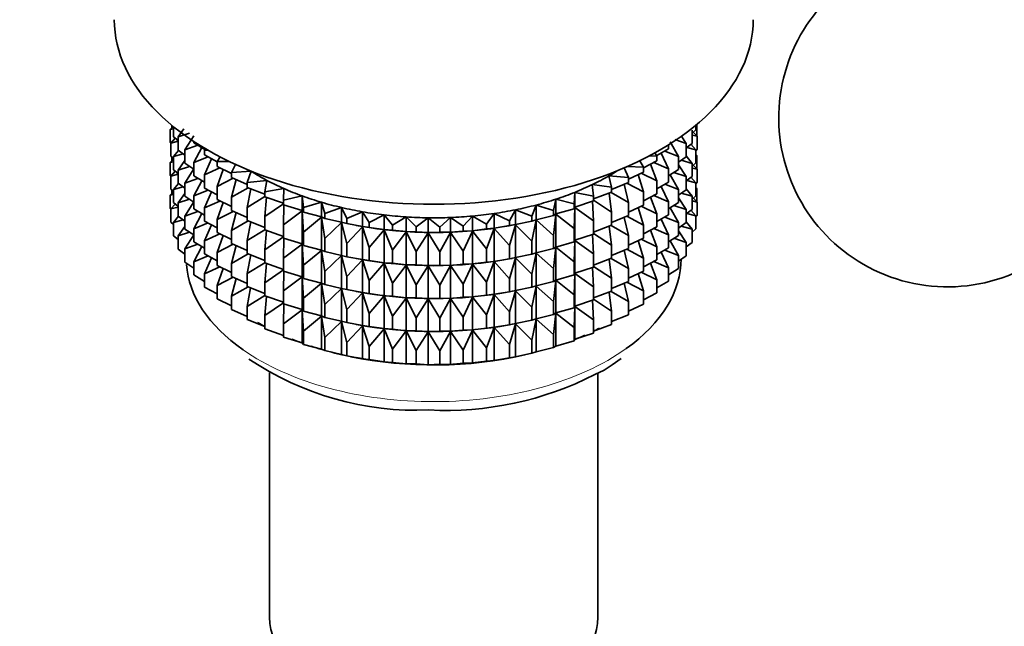
# Model space of a CAD drawing. Units: millimetres. Extents: x 0 to 2429, y 0 to 3725.
# Drawn here: x 1964 to 2007, y 142 to 169 of the extents above; entities that cross this region are included whole.
import ezdxf
from ezdxf import colors
from ezdxf.entities.mleader import LeaderData, LeaderLine
from ezdxf.math import Vec2, Vec3

# ---------------------------------------------------------------- set-up
doc = ezdxf.new("R2010")
doc.units = ezdxf.units.MM
doc.layers.add('DV6_Défaut', color=7, linetype='Continuous')
doc.layers.add('Défaut', color=7, linetype='Continuous')

# ---------------------------------------------------------------- blocks, each defined once
blk = doc.blocks.new('_DOT')
at = {"color": 0}
blk.add_line((0, 0), (-1, 0), dxfattribs=at)
at = {"color": 0, "const_width": 0.333}
blk.add_lwpolyline([(-0.1665, 0, 1), (0.1665, 0, 1)], format="xyb", close=True, dxfattribs=at)
blk = doc.blocks.new('SE5')
at = {"layer": 'DV6_Défaut', "color": 7, "linetype": 'Continuous', "lineweight": 35}
for p, q in [((1993.732, 163.66), (1993.732, 164.156)), ((1970.463, 164.072), (1970.322, 163.936)), ((1970.322, 163.936), (1970.463, 163.964)), ((1970.322, 163.356), (1970.322, 163.936)), ((1970.392, 164.004), (1970.392, 164.117)), ((1970.463, 163.61), (1970.463, 164.059)), ((1970.935, 163.965), (1970.674, 163.603)), ((1970.674, 163.603), (1971.187, 163.766)), ((1993.685, 163.911), (1993.52, 163.77)), ((1993.52, 163.312), (1993.52, 163.899)), ((1993.755, 163.633), (1993.574, 163.816)), ((1993.685, 163.911), (1993.685, 164.117)), ((1970.35, 163.327), (1970.322, 163.356)), ((1970.545, 163.544), (1970.345, 163.329)), ((1970.345, 163.329), (1970.674, 163.407)), ((1970.345, 162.749), (1970.345, 163.329)), ((1970.674, 163.438), (1970.463, 163.61)), ((1970.674, 163.016), (1970.674, 163.603)), ((1971.367, 163.647), (1970.976, 163.022)), ((1971.368, 163.343), (1971.368, 163.399)), ((1971.867, 163.044), (1971.368, 163.343)), ((1992.916, 162.738), (1992.542, 163.386)), ((1992.759, 163.481), (1993.263, 163.311)), ((1993.263, 163.311), (1993.04, 163.643)), ((1993.52, 163.312), (1993.263, 163.113)), ((1993.263, 162.723), (1993.263, 163.311)), ((1993.685, 163.027), (1993.47, 163.273)), ((1993.52, 163.684), (1993.755, 163.633)), ((1993.755, 163.053), (1993.755, 163.633)), ((1970.691, 163.003), (1970.463, 162.726)), ((1970.463, 162.726), (1970.903, 162.848)), ((1970.976, 162.793), (1970.674, 163.016)), ((1970.976, 163.022), (1971.556, 163.23)), ((1970.976, 162.434), (1970.976, 163.022)), ((1971.724, 163.129), (1971.368, 162.458)), ((1971.891, 163.073), (1971.845, 163.019)), ((1971.845, 163.019), (1971.995, 163.012)), ((1971.845, 162.802), (1971.845, 163.019)), ((1991.962, 162.758), (1991.863, 162.888)), ((1992.481, 163.069), (1991.954, 162.769)), ((1992.481, 162.185), (1992.145, 162.878)), ((1992.307, 162.97), (1992.916, 162.738)), ((1992.481, 163.069), (1992.481, 163.252)), ((1993.285, 163.129), (1993.685, 163.027)), ((1993.755, 163.053), (1993.685, 162.985)), ((1993.685, 162.447), (1993.685, 163.027)), ((1970.463, 162.607), (1970.322, 162.472)), ((1970.322, 162.472), (1970.463, 162.5)), ((1970.322, 161.894), (1970.322, 162.472)), ((1970.463, 162.642), (1970.345, 162.749)), ((1970.392, 162.54), (1970.392, 162.706)), ((1970.463, 162.146), (1970.463, 162.726)), ((1970.976, 162.551), (1970.674, 162.131)), ((1971.368, 162.174), (1970.976, 162.434)), ((1971.368, 162.458), (1972.004, 162.716)), ((1971.368, 161.871), (1971.368, 162.458)), ((1972.407, 162.497), (1971.845, 162.802)), ((1972.159, 162.632), (1971.845, 161.917)), ((1972.544, 162.712), (1972.405, 162.505)), ((1972.405, 162.505), (1972.95, 162.509)), ((1972.405, 162.288), (1972.405, 162.505)), ((1991.363, 162.259), (1991.197, 162.543)), ((1991.962, 162.541), (1991.363, 162.233)), ((1991.61, 162.752), (1991.962, 162.758)), ((1991.962, 161.657), (1991.672, 162.392)), ((1991.819, 162.468), (1992.481, 162.185)), ((1991.962, 162.541), (1991.962, 162.758)), ((1992.916, 162.15), (1992.916, 162.738)), ((1993.263, 162.723), (1992.916, 162.48)), ((1993.043, 162.569), (1993.52, 162.427)), ((1993.52, 162.427), (1993.263, 162.76)), ((1993.685, 162.447), (1993.52, 162.305)), ((1993.52, 161.847), (1993.52, 162.427)), ((1993.732, 162.775), (1993.685, 162.818)), ((1993.685, 162.783), (1993.732, 162.775)), ((1993.732, 162.197), (1993.732, 162.775)), ((1970.545, 162.079), (1970.345, 161.865)), ((1970.674, 161.974), (1970.463, 162.146)), ((1970.674, 162.131), (1971.187, 162.294)), ((1970.674, 161.551), (1970.674, 162.131)), ((1971.368, 162.177), (1970.976, 161.55)), ((1971.845, 161.917), (1972.53, 162.227)), ((1973.042, 161.977), (1972.405, 162.288)), ((1972.67, 162.158), (1972.405, 161.403)), ((1973.222, 162.381), (1973.042, 162.022)), ((1973.042, 162.022), (1973.919, 162.074)), ((1973.042, 161.805), (1973.042, 162.022)), ((1973.919, 162.074), (1973.751, 161.574)), ((1990.689, 161.793), (1990.508, 162.227)), ((1990.637, 162.283), (1991.363, 162.259)), ((1991.363, 162.042), (1990.689, 161.73)), ((1991.256, 161.993), (1991.962, 161.657)), ((1991.363, 162.042), (1991.363, 162.259)), ((1992.481, 161.597), (1992.481, 162.185)), ((1992.916, 162.15), (1992.481, 161.875)), ((1992.716, 162.024), (1993.263, 161.838)), ((1993.263, 161.838), (1992.916, 162.355)), ((1993.52, 162.219), (1993.755, 162.168)), ((1993.755, 162.168), (1993.574, 162.352)), ((1993.755, 161.59), (1993.755, 162.168)), ((1970.351, 161.864), (1970.322, 161.894)), ((1970.345, 161.865), (1970.674, 161.943)), ((1970.345, 161.287), (1970.345, 161.865)), ((1970.691, 161.539), (1970.463, 161.261)), ((1970.976, 161.329), (1970.674, 161.551)), ((1970.976, 161.55), (1971.556, 161.758)), ((1970.976, 160.97), (1970.976, 161.55)), ((1971.845, 161.584), (1971.368, 161.871)), ((1971.724, 161.657), (1971.368, 160.986)), ((1971.845, 161.33), (1971.845, 161.917)), ((1972.405, 161.403), (1973.129, 161.767)), ((1973.751, 161.494), (1973.042, 161.805)), ((1973.251, 161.713), (1973.042, 160.92)), ((1973.751, 161.574), (1974.617, 161.671)), ((1973.751, 161.357), (1973.751, 161.574)), ((1974.617, 161.671), (1974.528, 161.164)), ((1989.817, 161.868), (1990.689, 161.793)), ((1989.946, 161.364), (1989.817, 161.868)), ((1990.689, 161.576), (1989.946, 161.267)), ((1990.623, 161.549), (1991.363, 161.158)), ((1990.689, 161.576), (1990.689, 161.793)), ((1991.363, 161.158), (1991.125, 161.932)), ((1991.962, 161.069), (1991.962, 161.657)), ((1992.481, 161.597), (1991.962, 161.301)), ((1992.916, 161.265), (1992.542, 161.914)), ((1993.52, 161.847), (1993.263, 161.648)), ((1993.263, 161.258), (1993.263, 161.838)), ((1993.285, 161.665), (1993.685, 161.562)), ((1993.685, 161.562), (1993.47, 161.808)), ((1993.755, 161.59), (1993.685, 161.522)), ((1993.685, 160.984), (1993.685, 161.562)), ((1970.463, 161.145), (1970.322, 161.01)), ((1970.463, 161.18), (1970.345, 161.287)), ((1970.392, 161.078), (1970.392, 161.244)), ((1970.463, 161.261), (1970.903, 161.383)), ((1970.463, 160.683), (1970.463, 161.261)), ((1970.976, 161.086), (1970.674, 160.667)), ((1971.368, 160.986), (1972.004, 161.243)), ((1972.405, 161.027), (1971.845, 161.33)), ((1972.159, 161.16), (1971.845, 160.445)), ((1972.405, 160.816), (1972.405, 161.403)), ((1973.042, 160.92), (1973.795, 161.339)), ((1974.528, 161.052), (1973.751, 161.357)), ((1973.9, 161.298), (1973.751, 160.472)), ((1974.528, 161.164), (1975.375, 161.305)), ((1974.528, 160.947), (1974.528, 161.164)), ((1975.375, 161.305), (1975.364, 160.796)), ((1988.274, 160.629), (1988.303, 161.138)), ((1988.303, 161.138), (1989.138, 160.975)), ((1988.303, 160.484), (1988.303, 161.138)), ((1989.088, 161.483), (1989.946, 161.364)), ((1989.138, 160.975), (1989.088, 161.483)), ((1989.946, 161.147), (1989.138, 160.848)), ((1989.946, 160.262), (1989.83, 161.104)), ((1989.925, 161.139), (1990.689, 160.691)), ((1989.946, 161.364), (1989.946, 161.147)), ((1990.689, 160.691), (1990.51, 161.501)), ((1991.363, 160.57), (1991.363, 161.158)), ((1992.481, 160.712), (1992.145, 161.406)), ((1992.307, 161.498), (1992.916, 161.265)), ((1992.916, 160.685), (1992.916, 161.265)), ((1993.263, 161.258), (1992.916, 161.016)), ((1993.043, 161.104), (1993.52, 160.963)), ((1993.52, 160.963), (1993.263, 161.296)), ((1993.732, 161.313), (1993.685, 161.356)), ((1993.685, 161.322), (1993.732, 161.313)), ((1993.732, 160.724), (1993.732, 161.313)), ((1970.322, 161.01), (1970.463, 161.038)), ((1970.322, 160.421), (1970.322, 161.01)), ((1970.674, 160.511), (1970.463, 160.683)), ((1970.674, 160.667), (1971.187, 160.83)), ((1970.674, 160.088), (1970.674, 160.667)), ((1971.368, 160.71), (1970.976, 160.97)), ((1971.368, 160.713), (1970.976, 160.085)), ((1971.368, 160.406), (1971.368, 160.986)), ((1971.845, 160.445), (1972.53, 160.754)), ((1973.042, 160.505), (1972.405, 160.816)), ((1972.67, 160.686), (1972.405, 159.931)), ((1973.042, 160.332), (1973.042, 160.92)), ((1973.751, 160.472), (1974.528, 160.95)), ((1975.364, 160.655), (1974.528, 160.947)), ((1974.609, 160.919), (1974.528, 160.062)), ((1975.364, 160.796), (1976.186, 160.981)), ((1975.364, 160.579), (1975.364, 160.796)), ((1976.186, 160.981), (1976.255, 160.473)), ((1976.186, 160.327), (1976.186, 160.981)), ((1976.255, 160.473), (1977.045, 160.7)), ((1977.045, 160.7), (1977.192, 160.198)), ((1977.045, 160.046), (1977.045, 160.7)), ((1987.359, 160.329), (1987.467, 160.835)), ((1987.467, 160.835), (1988.274, 160.629)), ((1987.467, 160.181), (1987.467, 160.835)), ((1989.138, 160.758), (1988.303, 160.484)), ((1989.138, 159.873), (1989.092, 160.742)), ((1989.138, 160.758), (1989.138, 160.975)), ((1989.138, 160.785), (1989.946, 160.262)), ((1990.689, 160.104), (1990.689, 160.691)), ((1991.962, 161.069), (1991.363, 160.761)), ((1991.962, 160.184), (1991.672, 160.92)), ((1991.819, 160.995), (1992.481, 160.712)), ((1992.481, 160.133), (1992.481, 160.712)), ((1992.916, 160.685), (1992.481, 160.411)), ((1993.263, 160.374), (1992.916, 160.891)), ((1993.685, 160.984), (1993.52, 160.843)), ((1993.52, 160.384), (1993.52, 160.963)), ((1993.52, 160.757), (1993.755, 160.706)), ((1993.755, 160.706), (1993.575, 160.89)), ((1993.755, 160.117), (1993.755, 160.706)), ((1970.345, 160.397), (1970.322, 160.421)), ((1970.544, 160.617), (1970.345, 160.403)), ((1970.345, 160.403), (1970.674, 160.481)), ((1970.345, 159.814), (1970.345, 160.403)), ((1970.976, 160.085), (1971.556, 160.294)), ((1971.845, 160.12), (1971.368, 160.406)), ((1971.845, 159.865), (1971.845, 160.445)), ((1972.405, 159.931), (1973.129, 160.294)), ((1973.751, 160.021), (1973.042, 160.332)), ((1973.251, 160.241), (1973.042, 159.448)), ((1973.751, 159.884), (1973.751, 160.472)), ((1974.528, 160.062), (1975.364, 160.633)), ((1976.186, 160.327), (1975.364, 160.579)), ((1975.374, 160.576), (1975.364, 159.695)), ((1975.364, 159.695), (1976.186, 160.316)), ((1976.255, 160.256), (1976.186, 160.327)), ((1976.186, 160.316), (1976.255, 159.372)), ((1976.186, 158.855), (1976.186, 160.316)), ((1976.255, 160.256), (1976.255, 160.473)), ((1977.045, 160.046), (1976.255, 160.256)), ((1977.192, 160.198), (1977.943, 160.464)), ((1977.943, 160.464), (1978.168, 159.972)), ((1977.943, 159.81), (1977.943, 160.464)), ((1978.168, 159.972), (1978.875, 160.276)), ((1978.875, 160.276), (1979.175, 159.797)), ((1978.875, 159.622), (1978.875, 160.276)), ((1985.409, 159.878), (1985.672, 160.364)), ((1985.672, 160.364), (1986.402, 160.078)), ((1985.672, 159.71), (1985.672, 160.364)), ((1986.402, 160.078), (1986.588, 160.576)), ((1986.588, 160.576), (1987.359, 160.329)), ((1986.588, 159.922), (1986.588, 160.576)), ((1987.359, 160.112), (1987.359, 160.329)), ((1988.274, 160.412), (1987.467, 160.181)), ((1988.274, 160.412), (1988.274, 160.629)), ((1988.303, 160.484), (1988.274, 160.412)), ((1988.274, 159.527), (1988.303, 160.473)), ((1988.303, 160.473), (1989.138, 159.873)), ((1988.303, 159.012), (1988.303, 160.473)), ((1989.946, 160.262), (1989.946, 159.674)), ((1991.363, 160.57), (1990.689, 160.258)), ((1991.363, 159.685), (1991.125, 160.46)), ((1991.256, 160.52), (1991.962, 160.184)), ((1992.916, 159.801), (1992.542, 160.449)), ((1992.716, 160.559), (1993.263, 160.374)), ((1993.52, 160.384), (1993.263, 160.186)), ((1993.263, 159.796), (1993.263, 160.374)), ((1993.286, 160.203), (1993.685, 160.1)), ((1993.685, 160.1), (1993.47, 160.346)), ((1970.463, 159.707), (1970.345, 159.814)), ((1970.691, 160.076), (1970.463, 159.799)), ((1970.463, 159.799), (1970.902, 159.921)), ((1970.463, 159.211), (1970.463, 159.799)), ((1970.976, 159.866), (1970.674, 160.088)), ((1970.976, 159.507), (1970.976, 160.085)), ((1971.724, 160.193), (1971.368, 159.522)), ((1971.368, 159.522), (1972.004, 159.779)), ((1972.405, 159.562), (1971.845, 159.865)), ((1972.405, 159.351), (1972.405, 159.931)), ((1973.042, 159.448), (1973.795, 159.867)), ((1974.528, 159.58), (1973.751, 159.884)), ((1973.9, 159.826), (1973.751, 159)), ((1974.528, 159.475), (1974.528, 160.062)), ((1976.255, 159.372), (1977.045, 160.034)), ((1977.192, 159.98), (1977.045, 160.046)), ((1977.045, 160.034), (1977.192, 159.096)), ((1977.045, 158.574), (1977.045, 160.034)), ((1977.192, 159.98), (1977.192, 160.198)), ((1977.943, 159.81), (1977.192, 159.98)), ((1977.192, 159.096), (1977.943, 159.799)), ((1978.168, 159.754), (1977.943, 159.81)), ((1977.943, 159.799), (1978.168, 158.87)), ((1977.943, 158.338), (1977.943, 159.799)), ((1978.168, 159.754), (1978.168, 159.972)), ((1979.175, 159.797), (1979.832, 160.137)), ((1979.175, 159.58), (1979.175, 159.797)), ((1979.832, 160.137), (1980.205, 159.675)), ((1979.832, 159.483), (1979.832, 160.137)), ((1980.205, 159.675), (1980.807, 160.047)), ((1980.807, 160.047), (1981.25, 159.607)), ((1980.807, 159.394), (1980.807, 160.047)), ((1981.25, 159.607), (1981.792, 160.009)), ((1981.792, 160.009), (1982.302, 159.594)), ((1981.792, 159.355), (1981.792, 160.009)), ((1982.302, 159.594), (1982.779, 160.022)), ((1982.779, 160.022), (1983.351, 159.634)), ((1982.779, 159.368), (1982.779, 160.022)), ((1983.351, 159.634), (1983.759, 160.086)), ((1983.759, 160.086), (1984.389, 159.729)), ((1983.759, 159.432), (1983.759, 160.086)), ((1984.389, 159.729), (1984.726, 160.2)), ((1984.726, 160.2), (1985.409, 159.878)), ((1984.726, 159.546), (1984.726, 160.2)), ((1985.409, 159.661), (1985.409, 159.878)), ((1986.402, 159.861), (1985.672, 159.71)), ((1986.402, 159.861), (1986.402, 160.078)), ((1986.588, 159.922), (1986.402, 159.861)), ((1986.402, 158.977), (1986.588, 159.911)), ((1987.359, 160.112), (1986.588, 159.922)), ((1986.588, 159.911), (1987.359, 159.228)), ((1986.588, 158.45), (1986.588, 159.911)), ((1987.467, 160.181), (1987.359, 160.112)), ((1987.359, 159.228), (1987.467, 160.17)), ((1987.467, 160.17), (1988.274, 159.527)), ((1987.467, 158.709), (1987.467, 160.17)), ((1989.138, 159.285), (1989.138, 159.873)), ((1990.689, 160.104), (1989.946, 159.795)), ((1990.689, 159.219), (1990.51, 160.029)), ((1990.623, 160.076), (1991.363, 159.685)), ((1991.962, 159.604), (1991.962, 160.184)), ((1992.481, 160.133), (1991.962, 159.837)), ((1992.481, 159.248), (1992.145, 159.941)), ((1992.307, 160.033), (1992.916, 159.801)), ((1992.916, 159.223), (1992.916, 159.801)), ((1993.263, 159.796), (1992.916, 159.553)), ((1993.52, 159.501), (1993.263, 159.834)), ((1993.755, 160.117), (1993.685, 160.05)), ((1993.685, 159.512), (1993.685, 160.1)), ((1970.976, 159.624), (1970.674, 159.205)), ((1970.674, 159.205), (1971.187, 159.367)), ((1971.368, 159.247), (1970.976, 159.507)), ((1971.368, 158.943), (1971.368, 159.522)), ((1972.159, 159.695), (1971.845, 158.981)), ((1973.042, 159.04), (1972.405, 159.351)), ((1973.042, 158.868), (1973.042, 159.448)), ((1973.751, 159), (1974.528, 159.478)), ((1975.364, 159.183), (1974.528, 159.475)), ((1974.609, 159.446), (1974.528, 158.59)), ((1975.364, 159.107), (1975.364, 159.695)), ((1976.255, 158.784), (1976.255, 159.372)), ((1978.875, 159.622), (1978.168, 159.754)), ((1978.168, 158.87), (1978.875, 159.611)), ((1978.593, 159.673), (1978.683, 159.657)), ((1979.175, 159.58), (1978.875, 159.622)), ((1978.875, 159.611), (1979.175, 158.695)), ((1978.875, 158.15), (1978.875, 159.611)), ((1979.832, 159.483), (1979.175, 159.58)), ((1979.175, 158.695), (1979.832, 159.471)), ((1980.205, 159.458), (1979.832, 159.483)), ((1979.832, 159.471), (1980.205, 158.573)), ((1979.832, 158.011), (1979.832, 159.471)), ((1980.205, 159.458), (1980.205, 159.675)), ((1980.807, 159.394), (1980.205, 159.458)), ((1980.205, 158.573), (1980.807, 159.382)), ((1981.25, 159.39), (1980.807, 159.394)), ((1980.807, 159.382), (1981.25, 158.505)), ((1980.807, 157.922), (1980.807, 159.382)), ((1981.25, 159.39), (1981.25, 159.607)), ((1981.792, 159.355), (1981.25, 159.39)), ((1981.25, 158.505), (1981.792, 159.344)), ((1982.302, 159.376), (1981.792, 159.355)), ((1981.792, 159.344), (1982.302, 158.492)), ((1981.792, 157.883), (1981.792, 159.344)), ((1982.302, 159.376), (1982.302, 159.594)), ((1982.779, 159.368), (1982.302, 159.376)), ((1982.302, 158.492), (1982.779, 159.357)), ((1983.351, 159.417), (1982.779, 159.368)), ((1982.779, 159.357), (1983.351, 158.533)), ((1982.779, 157.896), (1982.779, 159.357)), ((1983.351, 159.417), (1983.351, 159.634)), ((1983.759, 159.432), (1983.351, 159.417)), ((1983.351, 158.533), (1983.759, 159.42)), ((1984.389, 159.512), (1983.759, 159.432)), ((1983.759, 159.42), (1984.389, 158.628)), ((1983.759, 157.96), (1983.759, 159.42)), ((1984.389, 159.512), (1984.389, 159.729)), ((1984.726, 159.546), (1984.389, 159.512)), ((1984.389, 158.628), (1984.726, 159.535)), ((1985.409, 159.661), (1984.726, 159.546)), ((1984.726, 159.535), (1985.409, 158.776)), ((1984.726, 158.074), (1984.726, 159.535)), ((1985.394, 159.657), (1985.522, 159.68)), ((1985.672, 159.71), (1985.409, 159.661)), ((1985.409, 158.776), (1985.672, 159.699)), ((1985.672, 159.699), (1986.402, 158.977)), ((1985.672, 158.238), (1985.672, 159.699)), ((1988.274, 158.94), (1988.274, 159.527)), ((1989.946, 159.674), (1989.138, 159.376)), ((1989.946, 158.79), (1989.83, 159.632)), ((1989.925, 159.667), (1990.689, 159.219)), ((1991.363, 159.105), (1991.363, 159.685)), ((1991.962, 159.604), (1991.363, 159.297)), ((1991.962, 158.72), (1991.672, 159.455)), ((1991.819, 159.531), (1992.481, 159.248)), ((1993.263, 158.912), (1992.916, 159.429)), ((1993.043, 159.642), (1993.52, 159.501)), ((1993.685, 159.512), (1993.52, 159.37)), ((1993.52, 158.912), (1993.52, 159.501)), ((1970.674, 159.039), (1970.463, 159.211)), ((1970.674, 158.616), (1970.674, 159.205)), ((1971.368, 159.251), (1970.976, 158.623)), ((1971.845, 158.657), (1971.368, 158.943)), ((1971.845, 158.981), (1972.53, 159.29)), ((1971.845, 158.402), (1971.845, 158.981)), ((1972.67, 159.222), (1972.405, 158.466)), ((1973.751, 158.42), (1973.751, 159)), ((1974.528, 158.59), (1975.364, 159.161)), ((1976.186, 158.855), (1975.364, 159.107)), ((1975.374, 159.104), (1975.364, 158.222)), ((1977.192, 158.508), (1977.192, 159.096)), ((1986.402, 158.389), (1986.402, 158.977)), ((1987.359, 158.64), (1987.359, 159.228)), ((1988.274, 158.94), (1987.467, 158.709)), ((1988.303, 159.012), (1988.274, 158.94)), ((1988.274, 158.055), (1988.303, 159)), ((1989.138, 159.285), (1988.303, 159.012)), ((1988.303, 157.548), (1988.303, 159)), ((1988.303, 159), (1989.138, 158.401)), ((1989.138, 158.401), (1989.092, 159.27)), ((1989.138, 159.313), (1989.946, 158.79)), ((1990.689, 158.639), (1990.689, 159.219)), ((1991.363, 159.105), (1990.689, 158.793)), ((1991.363, 158.221), (1991.125, 158.995)), ((1991.256, 159.056), (1991.962, 158.72)), ((1992.481, 158.67), (1992.481, 159.248)), ((1992.916, 159.223), (1992.481, 158.948)), ((1992.916, 158.339), (1992.542, 158.987)), ((1992.717, 159.097), (1993.263, 158.912)), ((1993.263, 158.323), (1993.263, 158.912)), ((1993.52, 158.912), (1993.263, 158.713)), ((1970.976, 158.394), (1970.674, 158.616)), ((1970.976, 158.623), (1971.555, 158.831)), ((1970.976, 158.034), (1970.976, 158.623)), ((1971.723, 158.73), (1971.368, 158.06)), ((1972.405, 158.466), (1973.129, 158.83)), ((1972.405, 157.888), (1972.405, 158.466)), ((1973.751, 158.557), (1973.042, 158.868)), ((1973.251, 158.776), (1973.042, 157.983)), ((1974.528, 158.01), (1974.528, 158.59)), ((1975.364, 158.222), (1976.186, 158.843)), ((1976.255, 158.784), (1976.186, 158.855)), ((1976.186, 157.391), (1976.186, 158.843)), ((1976.186, 158.843), (1976.255, 157.899)), ((1977.045, 158.574), (1976.255, 158.784)), ((1976.255, 157.899), (1977.045, 158.562)), ((1977.192, 158.508), (1977.045, 158.574)), ((1977.045, 157.109), (1977.045, 158.562)), ((1977.045, 158.562), (1977.192, 157.624)), ((1977.943, 158.338), (1977.192, 158.508)), ((1978.168, 158.282), (1978.168, 158.87)), ((1979.175, 158.108), (1979.175, 158.695)), ((1980.205, 157.986), (1980.205, 158.573)), ((1981.25, 157.918), (1981.25, 158.505)), ((1982.302, 157.904), (1982.302, 158.492)), ((1983.351, 157.945), (1983.351, 158.533)), ((1984.389, 158.04), (1984.389, 158.628)), ((1985.409, 158.188), (1985.409, 158.776)), ((1986.588, 158.45), (1986.402, 158.389)), ((1987.359, 158.64), (1986.588, 158.45)), ((1987.467, 158.709), (1987.359, 158.64)), ((1987.359, 157.755), (1987.467, 158.697)), ((1987.467, 157.244), (1987.467, 158.697)), ((1987.467, 158.697), (1988.274, 158.055)), ((1989.946, 158.79), (1989.946, 158.21)), ((1990.689, 158.639), (1989.946, 158.331)), ((1990.689, 157.755), (1990.51, 158.565)), ((1990.623, 158.612), (1991.363, 158.221)), ((1991.962, 158.142), (1991.962, 158.72)), ((1992.481, 158.67), (1991.962, 158.374)), ((1992.481, 157.786), (1992.146, 158.479)), ((1992.308, 158.571), (1992.916, 158.339)), ((1971.368, 157.775), (1970.976, 158.034)), ((1971.368, 158.06), (1972.004, 158.317)), ((1971.368, 157.471), (1971.368, 158.06)), ((1972.405, 158.1), (1971.845, 158.402)), ((1972.159, 158.233), (1971.845, 157.519)), ((1973.042, 157.983), (1973.795, 158.403)), ((1974.528, 158.115), (1973.751, 158.42)), ((1973.9, 158.362), (1973.751, 157.535)), ((1973.751, 157.535), (1974.528, 158.013)), ((1975.364, 157.642), (1975.364, 158.222)), ((1977.192, 157.624), (1977.943, 158.327)), ((1978.168, 158.282), (1977.943, 158.338)), ((1977.943, 156.874), (1977.943, 158.327)), ((1977.943, 158.327), (1978.168, 157.398)), ((1978.875, 158.15), (1978.168, 158.282)), ((1978.168, 157.398), (1978.875, 158.138)), ((1978.593, 158.201), (1978.683, 158.184)), ((1979.175, 158.108), (1978.875, 158.15)), ((1978.875, 156.685), (1978.875, 158.138)), ((1978.875, 158.138), (1979.175, 157.223)), ((1979.832, 158.011), (1979.175, 158.108)), ((1984.389, 158.04), (1983.759, 157.96)), ((1984.726, 158.074), (1984.389, 158.04)), ((1984.389, 157.155), (1984.726, 158.063)), ((1985.409, 158.188), (1984.726, 158.074)), ((1984.726, 156.61), (1984.726, 158.063)), ((1984.726, 158.063), (1985.409, 157.304)), ((1985.394, 158.184), (1985.522, 158.208)), ((1985.672, 158.238), (1985.409, 158.188)), ((1985.409, 157.304), (1985.672, 158.226)), ((1986.402, 158.389), (1985.672, 158.238)), ((1985.672, 156.773), (1985.672, 158.226)), ((1985.672, 158.226), (1986.402, 157.504)), ((1986.402, 157.504), (1986.588, 158.439)), ((1986.588, 156.986), (1986.588, 158.439)), ((1986.588, 158.439), (1987.359, 157.755)), ((1988.274, 157.475), (1988.274, 158.055)), ((1989.138, 157.821), (1989.138, 158.401)), ((1989.946, 158.21), (1989.138, 157.911)), ((1989.946, 157.325), (1989.83, 158.167)), ((1989.925, 158.202), (1990.689, 157.755)), ((1991.363, 157.643), (1991.363, 158.221)), ((1991.962, 158.142), (1991.363, 157.834)), ((1991.82, 158.069), (1992.481, 157.786)), ((1992.916, 157.75), (1992.916, 158.339)), ((1993.263, 158.323), (1992.916, 158.081)), ((1971.845, 157.519), (1972.529, 157.827)), ((1973.042, 157.577), (1972.405, 157.888)), ((1972.67, 157.759), (1972.405, 157.005)), ((1973.042, 157.405), (1973.042, 157.983)), ((1975.364, 157.719), (1974.528, 158.01)), ((1974.609, 157.982), (1974.528, 157.126)), ((1974.528, 157.126), (1975.364, 157.696)), ((1976.186, 157.391), (1975.364, 157.642)), ((1975.374, 157.639), (1975.364, 156.758)), ((1976.255, 157.319), (1976.255, 157.899)), ((1977.192, 157.044), (1977.192, 157.624)), ((1979.175, 157.223), (1979.832, 157.999)), ((1980.205, 157.986), (1979.832, 158.011)), ((1979.832, 156.546), (1979.832, 157.999)), ((1979.832, 157.999), (1980.205, 157.101)), ((1980.807, 157.922), (1980.205, 157.986)), ((1980.205, 157.101), (1980.807, 157.91)), ((1981.25, 157.918), (1980.807, 157.922)), ((1980.807, 156.457), (1980.807, 157.91)), ((1980.807, 157.91), (1981.25, 157.033)), ((1981.792, 157.883), (1981.25, 157.918)), ((1981.25, 157.033), (1981.792, 157.872)), ((1982.302, 157.904), (1981.792, 157.883)), ((1981.792, 156.419), (1981.792, 157.872)), ((1981.792, 157.872), (1982.302, 157.02)), ((1982.779, 157.896), (1982.302, 157.904)), ((1982.302, 157.02), (1982.779, 157.884)), ((1983.351, 157.945), (1982.779, 157.896)), ((1982.779, 156.431), (1982.779, 157.884)), ((1982.779, 157.884), (1983.351, 157.06)), ((1983.759, 157.96), (1983.351, 157.945)), ((1983.351, 157.06), (1983.759, 157.948)), ((1983.759, 156.495), (1983.759, 157.948)), ((1983.759, 157.948), (1984.389, 157.155)), ((1987.359, 157.175), (1987.359, 157.755)), ((1989.138, 157.821), (1988.303, 157.548)), ((1989.138, 156.936), (1989.092, 157.806)), ((1989.138, 157.849), (1989.946, 157.325)), ((1990.689, 157.177), (1990.689, 157.755)), ((1991.363, 157.643), (1990.689, 157.331)), ((1991.257, 157.594), (1991.962, 157.258)), ((1991.962, 157.258), (1991.672, 157.993)), ((1992.481, 157.197), (1992.481, 157.786)), ((1992.916, 157.75), (1992.481, 157.476)), ((1971.845, 157.185), (1971.368, 157.471)), ((1971.845, 156.93), (1971.845, 157.519)), ((1972.405, 157.005), (1973.128, 157.368)), ((1973.751, 157.094), (1973.042, 157.405)), ((1973.251, 157.313), (1973.042, 156.521)), ((1973.751, 156.957), (1973.751, 157.535)), ((1975.364, 156.758), (1976.186, 157.379)), ((1976.255, 157.319), (1976.186, 157.391)), ((1976.186, 155.928), (1976.186, 157.379)), ((1976.186, 157.379), (1976.255, 156.435)), ((1977.045, 157.109), (1976.255, 157.319)), ((1978.168, 156.818), (1978.168, 157.398)), ((1979.175, 156.643), (1979.175, 157.223)), ((1984.389, 156.575), (1984.389, 157.155)), ((1985.409, 156.724), (1985.409, 157.304)), ((1986.402, 156.924), (1986.402, 157.504)), ((1987.359, 157.175), (1986.588, 156.986)), ((1987.467, 157.244), (1987.359, 157.175)), ((1987.359, 156.291), (1987.467, 157.233)), ((1988.274, 157.475), (1987.467, 157.244)), ((1987.467, 155.782), (1987.467, 157.233)), ((1987.467, 157.233), (1988.274, 156.591)), ((1988.303, 157.548), (1988.274, 157.475)), ((1988.274, 156.591), (1988.303, 157.536)), ((1988.303, 156.085), (1988.303, 157.536)), ((1988.303, 157.536), (1989.138, 156.936)), ((1989.946, 157.325), (1989.946, 156.747)), ((1990.689, 157.177), (1989.946, 156.868)), ((1990.624, 157.15), (1991.363, 156.759)), ((1991.363, 156.759), (1991.125, 157.533)), ((1991.962, 156.669), (1991.962, 157.258)), ((1992.481, 157.197), (1991.962, 156.902)), ((1972.405, 156.627), (1971.845, 156.93)), ((1972.405, 156.416), (1972.405, 157.005)), ((1973.042, 156.521), (1973.794, 156.94)), ((1974.528, 156.653), (1973.751, 156.957)), ((1973.899, 156.899), (1973.751, 156.073)), ((1974.528, 156.547), (1974.528, 157.126)), ((1975.364, 156.18), (1975.364, 156.758)), ((1976.255, 156.435), (1977.045, 157.098)), ((1977.192, 157.044), (1977.045, 157.109)), ((1977.045, 155.647), (1977.045, 157.098)), ((1977.045, 157.098), (1977.192, 156.159)), ((1977.943, 156.874), (1977.192, 157.044)), ((1977.192, 156.159), (1977.943, 156.862)), ((1978.168, 156.818), (1977.943, 156.874)), ((1977.943, 155.411), (1977.943, 156.862)), ((1977.943, 156.862), (1978.168, 155.933)), ((1978.875, 156.685), (1978.168, 156.818)), ((1978.593, 156.736), (1978.683, 156.72)), ((1980.205, 156.521), (1980.205, 157.101)), ((1981.25, 156.453), (1981.25, 157.033)), ((1982.302, 156.44), (1982.302, 157.02)), ((1983.351, 156.48), (1983.351, 157.06)), ((1985.409, 156.724), (1984.726, 156.61)), ((1985.394, 156.72), (1985.522, 156.743)), ((1985.672, 156.773), (1985.409, 156.724)), ((1985.409, 155.839), (1985.672, 156.762)), ((1986.402, 156.924), (1985.672, 156.773)), ((1985.672, 155.311), (1985.672, 156.762)), ((1985.672, 156.762), (1986.402, 156.04)), ((1986.588, 156.986), (1986.402, 156.924)), ((1986.402, 156.04), (1986.588, 156.974)), ((1986.588, 155.523), (1986.588, 156.974)), ((1986.588, 156.974), (1987.359, 156.291)), ((1989.138, 156.358), (1989.138, 156.936)), ((1989.946, 156.747), (1989.138, 156.449)), ((1989.946, 155.863), (1989.83, 156.705)), ((1989.926, 156.74), (1990.689, 156.293)), ((1990.689, 156.293), (1990.51, 157.102)), ((1991.363, 156.17), (1991.363, 156.759)), ((1973.042, 156.105), (1972.405, 156.416)), ((1973.042, 155.933), (1973.042, 156.521)), ((1973.751, 156.073), (1974.528, 156.552)), ((1975.364, 156.256), (1974.528, 156.547)), ((1974.609, 156.519), (1974.528, 155.664)), ((1976.255, 155.857), (1976.255, 156.435)), ((1978.168, 155.933), (1978.875, 156.674)), ((1979.175, 156.643), (1978.875, 156.685)), ((1978.875, 155.223), (1978.875, 156.674)), ((1978.875, 156.674), (1979.175, 155.759)), ((1979.832, 156.546), (1979.175, 156.643)), ((1979.175, 155.759), (1979.832, 156.535)), ((1980.205, 156.521), (1979.832, 156.546)), ((1979.832, 155.084), (1979.832, 156.535)), ((1979.832, 156.535), (1980.205, 155.637)), ((1980.807, 156.457), (1980.205, 156.521)), ((1980.205, 155.637), (1980.807, 156.445)), ((1981.25, 156.453), (1980.807, 156.457)), ((1980.807, 154.994), (1980.807, 156.445)), ((1980.807, 156.445), (1981.25, 155.569)), ((1981.792, 156.419), (1981.25, 156.453)), ((1981.25, 155.569), (1981.792, 156.407)), ((1982.302, 156.44), (1981.792, 156.419)), ((1981.792, 154.956), (1981.792, 156.407)), ((1981.792, 156.407), (1982.302, 155.555)), ((1982.779, 156.431), (1982.302, 156.44)), ((1982.302, 155.555), (1982.779, 156.42)), ((1983.351, 156.48), (1982.779, 156.431)), ((1982.779, 154.969), (1982.779, 156.42)), ((1982.779, 156.42), (1983.351, 155.596)), ((1983.759, 156.495), (1983.351, 156.48)), ((1983.351, 155.596), (1983.759, 156.484)), ((1984.389, 156.575), (1983.759, 156.495)), ((1983.759, 155.033), (1983.759, 156.484)), ((1983.759, 156.484), (1984.389, 155.691)), ((1984.726, 156.61), (1984.389, 156.575)), ((1984.389, 155.691), (1984.726, 156.598)), ((1984.726, 155.147), (1984.726, 156.598)), ((1984.726, 156.598), (1985.409, 155.839)), ((1987.359, 155.713), (1987.359, 156.291)), ((1988.274, 156.012), (1988.274, 156.591)), ((1989.138, 156.358), (1988.303, 156.085)), ((1989.138, 155.474), (1989.092, 156.343)), ((1989.138, 156.387), (1989.946, 155.863)), ((1990.689, 155.704), (1990.689, 156.293)), ((1991.962, 156.669), (1991.363, 156.361)), ((1973.751, 155.622), (1973.042, 155.933)), ((1973.751, 155.485), (1973.751, 156.073)), ((1974.528, 155.664), (1975.364, 156.234)), ((1976.186, 155.928), (1975.364, 156.18)), ((1975.374, 156.177), (1975.364, 155.296)), ((1975.364, 155.296), (1976.186, 155.917)), ((1976.255, 155.857), (1976.186, 155.928)), ((1976.186, 154.455), (1976.186, 155.917)), ((1976.186, 155.917), (1976.255, 154.973)), ((1977.045, 155.647), (1976.255, 155.857)), ((1977.192, 155.581), (1977.192, 156.159)), ((1978.168, 155.355), (1978.168, 155.933)), ((1985.409, 155.261), (1985.409, 155.839)), ((1986.402, 155.462), (1986.402, 156.04)), ((1988.274, 156.012), (1987.467, 155.782)), ((1988.303, 156.085), (1988.274, 156.012)), ((1988.274, 155.129), (1988.303, 156.074)), ((1988.303, 154.612), (1988.303, 156.074)), ((1988.303, 156.074), (1989.138, 155.474)), ((1989.946, 155.863), (1989.946, 155.275)), ((1991.363, 156.17), (1990.689, 155.858)), ((1974.528, 155.18), (1973.751, 155.485)), ((1974.528, 155.075), (1974.528, 155.664)), ((1976.255, 154.973), (1977.045, 155.636)), ((1977.192, 155.581), (1977.045, 155.647)), ((1977.045, 154.174), (1977.045, 155.636)), ((1977.045, 155.636), (1977.192, 154.697)), ((1977.943, 155.411), (1977.192, 155.581)), ((1977.192, 154.697), (1977.943, 155.4)), ((1978.168, 155.355), (1977.943, 155.411)), ((1977.943, 153.939), (1977.943, 155.4)), ((1977.943, 155.4), (1978.168, 154.471)), ((1979.175, 155.18), (1979.175, 155.759)), ((1980.205, 155.059), (1980.205, 155.637)), ((1981.25, 154.991), (1981.25, 155.569)), ((1982.302, 154.977), (1982.302, 155.555)), ((1983.351, 155.018), (1983.351, 155.596)), ((1984.389, 155.113), (1984.389, 155.691)), ((1986.402, 155.462), (1985.672, 155.311)), ((1986.588, 155.523), (1986.402, 155.462)), ((1986.402, 154.578), (1986.588, 155.512)), ((1987.359, 155.713), (1986.588, 155.523)), ((1986.588, 154.051), (1986.588, 155.512)), ((1986.588, 155.512), (1987.359, 154.829)), ((1987.467, 155.782), (1987.359, 155.713)), ((1987.359, 154.829), (1987.467, 155.771)), ((1987.467, 154.309), (1987.467, 155.771)), ((1987.467, 155.771), (1988.274, 155.129)), ((1989.138, 154.886), (1989.138, 155.474)), ((1990.689, 155.704), (1989.946, 155.396)), ((1975.364, 154.784), (1974.528, 155.075)), ((1975.364, 154.707), (1975.364, 155.296)), ((1976.255, 154.384), (1976.255, 154.973)), ((1978.875, 155.223), (1978.168, 155.355)), ((1978.168, 154.471), (1978.875, 155.212)), ((1978.593, 155.274), (1978.683, 155.257)), ((1979.175, 155.18), (1978.875, 155.223)), ((1978.875, 153.75), (1978.875, 155.212)), ((1978.875, 155.212), (1979.175, 154.297)), ((1979.832, 155.084), (1979.175, 155.18)), ((1979.175, 154.297), (1979.832, 155.073)), ((1980.205, 155.059), (1979.832, 155.084)), ((1979.832, 153.611), (1979.832, 155.073)), ((1979.832, 155.073), (1980.205, 154.175)), ((1980.807, 154.994), (1980.205, 155.059)), ((1980.205, 154.175), (1980.807, 154.984)), ((1981.25, 154.991), (1980.807, 154.994)), ((1980.807, 153.522), (1980.807, 154.984)), ((1980.807, 154.984), (1981.25, 154.107)), ((1981.792, 154.956), (1981.25, 154.991)), ((1982.302, 154.977), (1981.792, 154.956)), ((1982.779, 154.969), (1982.302, 154.977)), ((1982.302, 154.093), (1982.779, 154.958)), ((1983.351, 155.018), (1982.779, 154.969)), ((1982.779, 153.496), (1982.779, 154.958)), ((1982.779, 154.958), (1983.351, 154.134)), ((1983.759, 155.033), (1983.351, 155.018)), ((1983.351, 154.134), (1983.759, 155.022)), ((1984.389, 155.113), (1983.759, 155.033)), ((1983.759, 153.56), (1983.759, 155.022)), ((1983.759, 155.022), (1984.389, 154.229)), ((1984.726, 155.147), (1984.389, 155.113)), ((1984.389, 154.229), (1984.726, 155.136)), ((1985.409, 155.261), (1984.726, 155.147)), ((1984.726, 153.674), (1984.726, 155.136)), ((1984.726, 155.136), (1985.409, 154.377)), ((1985.394, 155.257), (1985.522, 155.281)), ((1985.672, 155.311), (1985.409, 155.261)), ((1985.409, 154.377), (1985.672, 155.3)), ((1985.672, 153.838), (1985.672, 155.3)), ((1985.672, 155.3), (1986.402, 154.578)), ((1988.274, 154.54), (1988.274, 155.129)), ((1989.946, 155.275), (1989.138, 154.976)), ((1976.186, 154.455), (1975.364, 154.707)), ((1977.192, 154.109), (1977.192, 154.697)), ((1981.25, 154.107), (1981.792, 154.945)), ((1981.792, 153.484), (1981.792, 154.945)), ((1981.792, 154.945), (1982.302, 154.093)), ((1986.402, 153.989), (1986.402, 154.578)), ((1987.359, 154.24), (1987.359, 154.829)), ((1988.274, 154.54), (1987.467, 154.309)), ((1988.303, 154.612), (1988.274, 154.54)), ((1989.138, 154.886), (1988.303, 154.612)), ((1976.255, 154.384), (1976.186, 154.455)), ((1977.045, 154.174), (1976.255, 154.384)), ((1977.192, 154.109), (1977.045, 154.174)), ((1977.943, 153.939), (1977.192, 154.109)), ((1978.168, 153.883), (1978.168, 154.471)), ((1979.175, 153.708), (1979.175, 154.297)), ((1980.205, 153.586), (1980.205, 154.175)), ((1981.25, 153.518), (1981.25, 154.107)), ((1982.302, 153.505), (1982.302, 154.093)), ((1983.351, 153.545), (1983.351, 154.134)), ((1984.389, 153.64), (1984.389, 154.229)), ((1985.409, 153.789), (1985.409, 154.377)), ((1987.359, 154.24), (1986.588, 154.051)), ((1987.467, 154.309), (1987.359, 154.24)), ((1978.168, 153.883), (1977.943, 153.939)), ((1978.875, 153.75), (1978.168, 153.883)), ((1978.593, 153.801), (1978.683, 153.785)), ((1979.175, 153.708), (1978.875, 153.75)), ((1979.832, 153.611), (1979.175, 153.708)), ((1984.389, 153.64), (1983.759, 153.56)), ((1984.726, 153.674), (1984.389, 153.64)), ((1985.409, 153.789), (1984.726, 153.674)), ((1985.394, 153.785), (1985.522, 153.808)), ((1985.672, 153.838), (1985.409, 153.789)), ((1986.402, 153.989), (1985.672, 153.838)), ((1986.588, 154.051), (1986.402, 153.989)), ((1989.964, 153.483), (1990.367, 153.753)), ((1980.205, 153.586), (1979.832, 153.611)), ((1980.807, 153.522), (1980.205, 153.586)), ((1981.25, 153.518), (1980.807, 153.522)), ((1981.792, 153.484), (1981.25, 153.518)), ((1982.302, 153.505), (1981.792, 153.484)), ((1982.779, 153.496), (1982.302, 153.505)), ((1983.351, 153.545), (1982.779, 153.496)), ((1983.759, 153.56), (1983.351, 153.545)), ((1989.205, 153.045), (1989.61, 153.245)), ((1989.61, 153.245), (1989.964, 153.483)), ((1974.739, 153.126), (1974.739, 142.272)), ((1989.339, 142.272), (1989.339, 153.111))]:
    blk.add_line(p, q, dxfattribs=at)
for centre, radius, start, end in [((2004.878, 164.44), 7.5, 49.2971, 240), ((2004.878, 164.44), 7.5, 240, 10.7029), ((1981.258, 164.75), 13.29, 235.9932, 272.4394), ((1982.575, 166.055), 14.602, 267.051, 297.0062)]:
    blk.add_arc(centre, radius, start, end, dxfattribs=at)
for centre, major_axis, start_param, end_param in [((2009.616, 167.175), (2.75, -4.763), 0, 3.24824), ((1982.039, 168.808), (-14.2, 0), 0, 3.141593), ((1982.039, 166.358), (-11, 0), 0.740518, 0.830278), ((1982.039, 166.358), (11, 0), -0.785398, -0.735703), ((1982.039, 166.358), (-11, 0), 0.830278, 0.920038), ((1982.039, 166.358), (11, 0), -0.875158, -0.785398), ((1982.039, 166.358), (-11, 0), 0.920038, 1.009798), ((1982.039, 166.358), (11, 0), -1.054678, -0.964918), ((1982.039, 166.358), (11, 0), -0.964918, -0.875158), ((1982.039, 166.358), (-11, 0), 1.009798, 1.099557), ((1982.039, 166.358), (-11, 0), 1.099557, 1.189317), ((1982.039, 166.358), (11, 0), -1.144437, -1.054678), ((1982.039, 166.358), (-11, 0), 1.189317, 1.279077), ((1982.039, 166.358), (-11, 0), 1.279077, 1.368837), ((1982.039, 166.358), (11, 0), -1.323957, -1.234197), ((1982.039, 166.358), (11, 0), -1.234197, -1.144437), ((1982.039, 166.358), (-11, 0), 1.368837, 1.458597), ((1982.039, 166.358), (-11, 0), 1.458597, 1.548356), ((1982.039, 166.358), (11, 0), 4.689949, 4.779709), ((1982.039, 166.358), (11, 0), 4.779709, 4.869469), ((1982.039, 166.358), (11, 0), -1.413717, -1.323957), ((1982.039, 165.699), (10.99, 0), 4.402106, 5.022672), ((1982.039, 164.227), (10.99, 0), 4.402106, 5.022672), ((1982.039, 158.193), (-11, 0), 2.462099, 3.141593), ((1982.039, 158.193), (-11, 0), 0.039878, 0.690673), ((1982.039, 162.762), (10.99, 0), 4.402106, 5.022672), ((1982.039, 159.822), (-11, 0), 0.77878, 0.819183), ((1982.039, 161.3), (10.991, 0), 4.402106, 5.022672), ((1982.039, 159.822), (-11, 0), -4.010795, -3.978622), ((1982.039, 159.822), (-11, 0), 0.96076, 1.006953), ((1982.039, 159.822), (-11, 0), -4.106046, -4.056266), ((1982.039, 159.822), (-11, 0), 1.052137, 1.101623), ((1982.039, 159.822), (-11, 0), 1.146368, 1.196113), ((1982.039, 159.822), (-11, 0), 1.228804, 1.946998), ((1982.039, 159.827), (10.991, 0), 4.402106, 5.022672), ((1982.039, 142.272), (-7.3, 0), 0, 3.141593)]:
    blk.add_ellipse(centre, major_axis=major_axis, ratio=0.57735, start_param=start_param, end_param=end_param, dxfattribs=at)
at = {"layer": 'DV6_Défaut', "color": 7, "linetype": 'Continuous', "lineweight": 18}
blk.add_ellipse((1982.039, 158.193), major_axis=(-11, 0), ratio=0.57735, start_param=0.690673, end_param=2.462099, dxfattribs=at)

msp = doc.modelspace()

# ---------------------------------------------------------------- block references
at = {"layer": 'Défaut'}
msp.add_blockref('SE5', (0, 0), dxfattribs=at)

# ---------------------------------------------------------------- leaders
at = {"layer": 'Défaut', "color": 7, "linetype": 'Continuous', "lineweight": 18}
ml = msp.add_multileader_mtext('Standard', dxfattribs=at)
ml.set_content('{\\pxsm0.9;\\fSolid Edge ISO|b1||i0||c0|p34;\\W1.;27/04/2020\\P}', color=256)
ml.set_leader_properties()
ml.set_arrow_properties(name='DOT')
ml.build(insert=Vec2(0, 0))
ml.multileader.update_dxf_attribs({"leader_type": 0, "dogleg_length": 0, "arrow_head_size": 12})
ctx = ml.context
ctx.base_point, ctx.char_height, ctx.arrow_head_size, ctx.landing_gap_size = Vec3(2341.617, 3717.979), 12, 12, 4.2
notes = []
notes.append((ctx, [(0, (0, 0, 0), (0, 0), (1, 0), 1, [])]))
ctx.mtext.insert = Vec3(2343.617, 3724.099)
for ctx, leaders in notes:
    for number, flags, end, landing, length, lines in leaders:
        leader = LeaderData()
        leader.index, (leader.has_last_leader_line, leader.has_dogleg_vector, leader.attachment_direction) = number, flags
        leader.last_leader_point, leader.dogleg_vector, leader.dogleg_length = Vec3(end), Vec3(landing), length
        for number, points, colour, breaks in lines:
            line = LeaderLine()
            line.index, line.vertices, line.color, line.breaks = number, Vec3.list(points), colors.encode_raw_color(colour), breaks
            leader.lines.append(line)
        ctx.leaders.append(leader)

doc.saveas('drawing.dxf')
